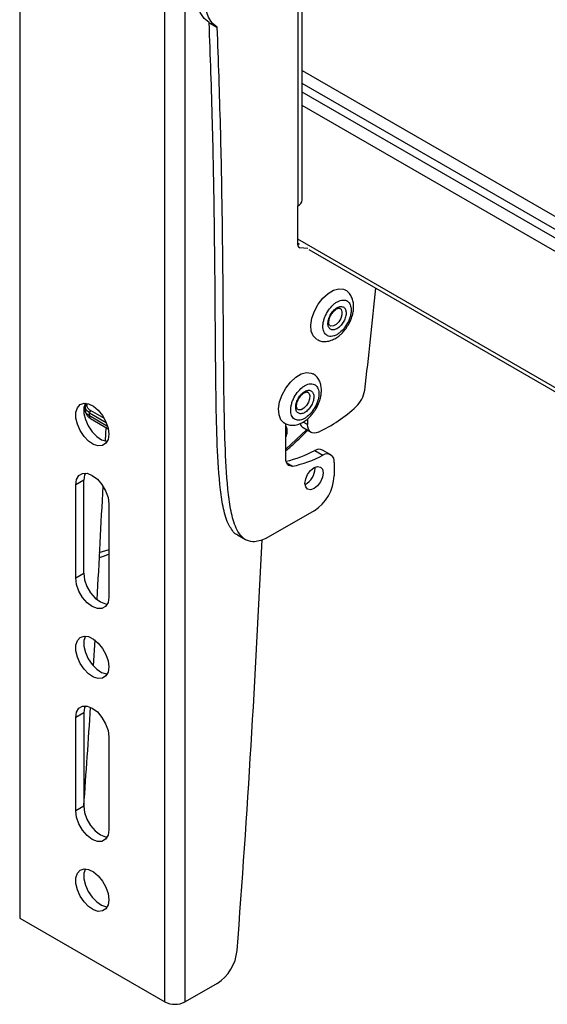
# Model space of a CAD drawing. Extents: x 3 to 204, y 5 to 282.
# Drawn here: x 88 to 93, y 207 to 216 of the extents above; entities that cross this region are included whole.
import ezdxf

# ---------------------------------------------------------------- set-up
doc = ezdxf.new("R2010")
doc.units = 0
doc.linetypes.add('SLD-SOLID', pattern=[0])
doc.layers.get('0').update_dxf_attribs({"linetype": 'CONTINUOUS'})

msp = doc.modelspace()

# ---------------------------------------------------------------- linework, layer by layer
at = {"color": 0, "linetype": 'SLD-SOLID'}
for p, q in [((88.136, 225.5127), (88.136, 207.9571)), ((89.4088, 207.2223), (89.4088, 224.778)), ((89.5856, 207.2223), (89.5856, 224.778)), ((90.6122, 214.2547), (90.6122, 219.0315)), ((90.5755, 218.9804), (90.5755, 214.2037)), ((89.7952, 215.812), (89.8659, 215.7712)), ((90.6122, 215.3914), (96.0379, 212.2592)), ((96.0336, 212.1458), (90.6122, 215.2755)), ((96.0282, 212.0737), (90.6122, 215.2003)), ((96.0238, 211.9603), (90.6122, 215.0844)), ((90.5755, 213.8598), (90.5755, 214.2037)), ((96.0238, 210.7643), (90.5755, 213.9096)), ((90.5755, 213.8757), (90.5858, 213.8698)), ((90.5755, 213.8707), (90.5907, 213.8694)), ((90.5932, 213.8346), (90.5803, 213.8421)), ((90.6614, 213.8285), (90.5932, 213.8346)), ((90.6705, 213.8209), (96.0445, 210.7185)), ((88.7111, 212.4421), (88.7111, 212.4116)), ((88.7477, 212.3606), (88.7477, 212.3889)), ((88.7477, 212.3889), (88.8948, 212.3039)), ((88.9072, 212.2685), (88.7477, 212.3606)), ((88.758, 212.3377), (88.9121, 212.2487)), ((88.8784, 212.3378), (88.7582, 212.4072)), ((90.6604, 212.3344), (90.6604, 212.2858)), ((88.8909, 212.261), (88.8855, 212.1411)), ((90.4695, 211.9868), (90.4695, 212.2929)), ((90.6208, 212.2579), (90.6915, 212.2171)), ((90.6604, 212.2858), (90.6229, 212.3074)), ((90.6517, 212.24), (90.4695, 212.0693)), ((90.7225, 212.0569), (90.7932, 212.0161)), ((90.8627, 212.0205), (90.792, 212.0613)), ((90.477, 211.9483), (90.5279, 211.9189)), ((90.7258, 211.902), (90.7254, 211.9115)), ((90.8937, 211.9518), (90.8937, 211.8357)), ((88.6982, 211.7969), (88.6275, 211.7561)), ((88.6275, 210.9396), (88.6275, 211.7561)), ((88.6982, 210.9804), (88.6982, 211.7969)), ((88.9174, 211.5887), (88.9174, 210.7722)), ((90.717, 211.5295), (90.2927, 211.2846)), ((90.0446, 211.3167), (90.1153, 211.2759)), ((88.9174, 211.1874), (88.8313, 211.1595)), ((88.6275, 210.9396), (88.6982, 210.9804)), ((88.794, 210.3965), (88.7803, 210.1697)), ((88.6982, 209.7556), (88.6275, 209.7147)), ((88.6982, 209.7556), (88.6982, 208.939)), ((88.6275, 208.8982), (88.6275, 209.7147)), ((88.9174, 209.5474), (88.9174, 208.7308)), ((88.6982, 208.939), (88.6275, 208.8982)), ((88.136, 207.9571), (89.4088, 207.2223)), ((89.8663, 207.3844), (89.5856, 207.2223))]:
    msp.add_line(p, q, dxfattribs=at)
at = {"color": 0, "linetype": 'SLD-SOLID', "flags": 128}
for points in [[(89.7977, 215.8106), (89.7527, 215.8469), (89.7193, 215.8988), (89.6986, 215.9643), (89.6917, 216.041), (89.6986, 216.1256), (89.7193, 216.215), (89.7527, 216.3056), (89.7977, 216.3938)], [(89.8684, 215.7698), (89.8234, 215.806), (89.79, 215.8579), (89.7693, 215.9235), (89.7624, 216.0001), (89.7693, 216.0848), (89.79, 216.1742), (89.8234, 216.2648), (89.8684, 216.3529)], [(90.7422, 213.0308), (90.7377, 213.0335), (90.7095, 213.0622), (90.6928, 213.1047), (90.689, 213.1579), (90.6982, 213.2178), (90.7198, 213.28), (90.7523, 213.3398), (90.7931, 213.3928), (90.8393, 213.4351), (90.8875, 213.4635), (90.934, 213.476), (90.9754, 213.4716), (90.9892, 213.4655)], [(90.9441, 213.3039), (90.9533, 213.296), (90.9618, 213.2749), (90.9611, 213.2466), (90.9512, 213.2154), (90.9336, 213.1862)], [(90.9336, 213.1862), (90.911, 213.1633), (90.8869, 213.1502), (90.8649, 213.149), (90.8576, 213.1518)], [(90.4593, 212.296), (90.4549, 212.2986), (90.4266, 212.3273), (90.41, 212.3699), (90.4061, 212.4231), (90.4154, 212.483), (90.437, 212.5451), (90.4694, 212.6049), (90.5103, 212.6579), (90.5565, 212.7002), (90.6046, 212.7287), (90.6511, 212.7412), (90.6926, 212.7368), (90.7064, 212.7307)], [(90.6613, 212.569), (90.6705, 212.5612), (90.679, 212.54), (90.6783, 212.5117), (90.6683, 212.4806), (90.6507, 212.4513)], [(88.9109, 212.2542), (88.9174, 212.2011), (88.9109, 212.1555), (88.8922, 212.1214), (88.8628, 212.1018), (88.8254, 212.0984), (88.7833, 212.1116), (88.7402, 212.1402), (88.6999, 212.1817), (88.6662, 212.2323), (88.6418, 212.2876), (88.6291, 212.3426), (88.6291, 212.3925), (88.6418, 212.4328), (88.6662, 212.46), (88.6999, 212.4716), (88.7402, 212.4666), (88.7833, 212.4455), (88.8254, 212.4101), (88.8628, 212.3635), (88.8922, 212.31), (88.9109, 212.2542)], [(88.7116, 212.4719), (88.6998, 212.4333), (88.6998, 212.3834), (88.7125, 212.3284), (88.7369, 212.2731), (88.7707, 212.2225), (88.8109, 212.1811), (88.854, 212.1525), (88.8961, 212.1392), (88.904, 212.1386)], [(90.6507, 212.4513), (90.6282, 212.4284), (90.604, 212.4154), (90.582, 212.4141), (90.5747, 212.417)], [(90.755, 212.2186), (90.736, 212.2121), (90.7181, 212.2101), (90.7017, 212.2126), (90.6875, 212.2197), (90.676, 212.2309), (90.6674, 212.246), (90.6622, 212.2645), (90.6604, 212.2858)], [(90.5279, 211.9189), (90.5154, 211.919), (90.504, 211.9218), (90.494, 211.9272), (90.4854, 211.935), (90.4785, 211.9451), (90.4735, 211.9573), (90.4705, 211.9713), (90.4695, 211.9868)], [(90.7905, 211.8929), (90.7965, 211.8612), (90.7905, 211.8225), (90.7732, 211.7828), (90.7474, 211.748), (90.717, 211.7234), (90.6865, 211.7128), (90.6607, 211.7178), (90.6435, 211.7377), (90.6374, 211.7694), (90.6435, 211.808), (90.6607, 211.8478), (90.6865, 211.8826), (90.717, 211.9071), (90.7474, 211.9177), (90.7732, 211.9127), (90.7905, 211.8929)], [(88.6275, 211.7561), (88.6346, 211.8037), (88.6552, 211.8385), (88.6872, 211.857), (88.7276, 211.8575), (88.7724, 211.8398), (88.8172, 211.8057), (88.8576, 211.7586), (88.8897, 211.7031), (88.9103, 211.6445), (88.9174, 211.5887)], [(88.7116, 211.8595), (88.7053, 211.8445), (88.6982, 211.7969)], [(88.6982, 210.9804), (88.7053, 210.9246), (88.7259, 210.866), (88.7579, 210.8104), (88.7983, 210.7634), (88.8431, 210.7293), (88.8879, 210.7116), (88.904, 210.7096)], [(88.9174, 210.7722), (88.9103, 210.7246), (88.8897, 210.6898), (88.8576, 210.6713), (88.8172, 210.6708), (88.7724, 210.6885), (88.7276, 210.7225), (88.6872, 210.7696), (88.6552, 210.8252), (88.6346, 210.8837), (88.6275, 210.9396)], [(88.9109, 210.2128), (88.9174, 210.1598), (88.9109, 210.1142), (88.8922, 210.08), (88.8628, 210.0604), (88.8254, 210.0571), (88.7833, 210.0703), (88.7402, 210.0989), (88.6999, 210.1403), (88.6662, 210.1909), (88.6418, 210.2462), (88.6291, 210.3013), (88.6291, 210.3512), (88.6418, 210.3915), (88.6662, 210.4187), (88.6999, 210.4303), (88.7402, 210.4253), (88.7833, 210.4041), (88.8254, 210.3687), (88.8628, 210.3222), (88.8922, 210.2686), (88.9109, 210.2128)], [(88.7116, 210.4305), (88.6998, 210.392), (88.6998, 210.3421), (88.7125, 210.2871), (88.7369, 210.2318), (88.7707, 210.1812), (88.8109, 210.1397), (88.854, 210.1111), (88.8961, 210.0979), (88.904, 210.0972)], [(88.6275, 209.7147), (88.6346, 209.7624), (88.6552, 209.7972), (88.6872, 209.8157), (88.7276, 209.8161), (88.7724, 209.7984), (88.8172, 209.7644), (88.8576, 209.7173), (88.8897, 209.6618), (88.9103, 209.6032), (88.9174, 209.5474)], [(88.7116, 209.8181), (88.7053, 209.8032), (88.6982, 209.7556)], [(88.9174, 208.7308), (88.9103, 208.6832), (88.8897, 208.6484), (88.8576, 208.6299), (88.8172, 208.6295), (88.7724, 208.6471), (88.7276, 208.6812), (88.6872, 208.7283), (88.6552, 208.7838), (88.6346, 208.8424), (88.6275, 208.8982)], [(88.6982, 208.939), (88.7053, 208.8832), (88.7259, 208.8247), (88.7579, 208.7691), (88.7983, 208.722), (88.8431, 208.6879), (88.8879, 208.6703), (88.904, 208.6683)], [(88.9109, 208.1715), (88.9174, 208.1184), (88.9109, 208.0728), (88.8922, 208.0387), (88.8628, 208.0191), (88.8254, 208.0157), (88.7833, 208.0289), (88.7402, 208.0575), (88.6999, 208.099), (88.6662, 208.1496), (88.6418, 208.2049), (88.6291, 208.2599), (88.6291, 208.3098), (88.6418, 208.3501), (88.6662, 208.3773), (88.6999, 208.3889), (88.7402, 208.3839), (88.7833, 208.3628), (88.8254, 208.3274), (88.8628, 208.2808), (88.8922, 208.2273), (88.9109, 208.1715)], [(88.7116, 208.3892), (88.6998, 208.3506), (88.6998, 208.3007), (88.7125, 208.2457), (88.7369, 208.1904), (88.7707, 208.1398), (88.8109, 208.0984), (88.854, 208.0697), (88.8961, 208.0565), (88.904, 208.0559)]]:
    msp.add_lwpolyline(points, dxfattribs=at)
at = {"color": 0, "linetype": 'SLD-SOLID'}
for centre, radius, start, end in [((90.5496, 214.2609), 0.0629, 294.38059, 354.30167), ((90.5973, 213.8563), 0.022, 170.76606, 259.43241), ((50.9987, 217.4173), 40.4522, 353.14057, 354.41618), ((90.9212, 212.621), 0.2427, 312.71491, 351.67719), ((90.2067, 213.3846), 1.2884, 295.18595, 313.02712), ((88.7726, 212.3581), 0.0251, 174.29427, 234.39869), ((88.7707, 212.3878), 0.0231, 122.80466, 177.38661), ((90.6527, 212.3093), 0.0604, 195.27042, 238.13878), ((90.2302, 212.9885), 1.0537, 283.26497, 297.84918), ((90.3046, 212.9395), 1.0447, 282.34086, 297.88505), ((90.7612, 211.9962), 0.072, 64.72783, 122.54313), ((90.83, 211.9629), 0.0647, 350.13238, 124.69505), ((90.5601, 211.9063), 0.1658, 297.98436, 358.51902), ((90.5099, 211.8531), 0.3842, 302.60708, 357.39326), ((-30.6422, 217.5348), 119.6494, 356.748784, 357.226218), ((-30.7277, 216.8145), 121.1156, 355.670669, 357.378025), ((-33.9836, 217.7391), 122.997, 355.896874, 356.302078), ((89.6558, 207.711), 0.3886, 302.8086, 354.18014), ((89.4972, 207.3929), 0.1921, 242.60636, 297.39364)]:
    msp.add_arc(centre, radius, start, end, dxfattribs=at)
for points, knots in [([(90.0455, 211.3188), (90.0428, 211.3195), (90.0238, 211.3249), (89.9994, 211.3571), (89.9536, 211.4277), (89.9189, 211.551), (89.8844, 211.7852), (89.8659, 212.1063), (89.8571, 212.5057), (89.8533, 212.9103), (89.8506, 213.3162), (89.8463, 213.8567), (89.8387, 214.396), (89.8232, 215.0921), (89.8081, 215.5185), (89.7977, 215.8106)], [0, 0, 0, 0, 0.0019, 0.01294, 0.024685, 0.058524, 0.09554, 0.181985, 0.270651, 0.360075, 0.449695, 0.539252, 0.717736, 0.806557, 1, 1, 1, 1]), ([(90.2927, 211.2846), (90.2739, 211.277), (90.238, 211.2626), (90.1739, 211.2528), (90.1124, 211.2714), (90.0694, 211.3147), (90.0249, 211.3883), (89.9893, 211.5096), (89.9553, 211.7448), (89.9365, 212.0654), (89.9278, 212.4649), (89.924, 212.8695), (89.9213, 213.2754), (89.917, 213.8159), (89.9094, 214.3552), (89.8939, 215.0513), (89.8788, 215.4776), (89.8684, 215.7698)], [0, 0, 0, 0, 0.012912, 0.024506, 0.040744, 0.051353, 0.062642, 0.095165, 0.130741, 0.213821, 0.299036, 0.38498, 0.471111, 0.557182, 0.728721, 0.814085, 1, 1, 1, 1]), ([(90.7437, 213.0313), (90.7548, 213.0258), (90.7794, 213.0137), (90.8231, 213.0121), (90.8675, 213.022), (90.9078, 213.0418), (90.9402, 213.0656), (90.9676, 213.0914), (90.9935, 213.1218), (91.0217, 213.164), (91.0416, 213.2064), (91.0549, 213.2477), (91.0623, 213.2817), (91.0653, 213.3215), (91.0617, 213.3614), (91.0498, 213.4006), (91.0277, 213.4352), (91.0059, 213.458), (90.9904, 213.464), (90.9879, 213.465)], [0, 0, 0, 0, 0.054705, 0.120619, 0.189149, 0.255378, 0.318555, 0.367425, 0.422346, 0.495911, 0.592426, 0.629289, 0.688459, 0.746479, 0.806057, 0.865839, 0.926177, 0.988474, 1, 1, 1, 1]), ([(90.853, 213.3011), (90.8666, 213.3167), (90.8868, 213.3401), (90.9201, 213.3625), (90.9451, 213.3736), (90.9694, 213.3785), (90.9977, 213.376), (91.0283, 213.3551), (91.0409, 213.3189), (91.0431, 213.2848), (91.0397, 213.2541), (91.0314, 213.2221), (91.0151, 213.1803), (90.9963, 213.1525), (90.984, 213.1343)], [0, 0, 0, 0, 0.140796, 0.209673, 0.271631, 0.326879, 0.376516, 0.462747, 0.561931, 0.625514, 0.695777, 0.771497, 0.850926, 1, 1, 1, 1]), ([(90.984, 213.1343), (90.9704, 213.1186), (90.9502, 213.0953), (90.9169, 213.0729), (90.8919, 213.0618), (90.8676, 213.0569), (90.8393, 213.0594), (90.8086, 213.0803), (90.7961, 213.1164), (90.7939, 213.1505), (90.7973, 213.1812), (90.8056, 213.2133), (90.8218, 213.255), (90.8407, 213.2829), (90.853, 213.3011)], [0, 0, 0, 0, 0.1408021, 0.2096802, 0.2716326, 0.3268813, 0.3765113, 0.4627602, 0.5619269, 0.6255264, 0.6957625, 0.7714905, 0.8509418, 1, 1, 1, 1]), ([(90.8662, 213.2479), (90.8713, 213.2547), (90.8779, 213.2637), (90.8864, 213.2763), (90.8955, 213.285), (90.9068, 213.2945), (90.9194, 213.3018), (90.9301, 213.3052), (90.9387, 213.3062), (90.9426, 213.3042), (90.9441, 213.3035)], [0, 0, 0, 0, 0.250479, 0.328016, 0.447422, 0.618271, 0.759658, 0.871553, 0.952209, 1, 1, 1, 1]), ([(90.8764, 213.2713), (90.8851, 213.2814), (90.8981, 213.2964), (90.9195, 213.3107), (90.9356, 213.3179), (90.9512, 213.321), (90.9694, 213.3194), (90.9891, 213.306), (90.9972, 213.2828), (90.9986, 213.2609), (90.9964, 213.2411), (90.9911, 213.2205), (90.9806, 213.1937), (90.9685, 213.1758), (90.9606, 213.1641)], [0, 0, 0, 0, 0.140783, 0.209602, 0.27162, 0.326821, 0.376509, 0.462745, 0.561931, 0.625426, 0.695743, 0.771419, 0.850911, 1, 1, 1, 1]), ([(90.9606, 213.1641), (90.9519, 213.154), (90.9389, 213.139), (90.9175, 213.1246), (90.9014, 213.1174), (90.8858, 213.1143), (90.8676, 213.1159), (90.8479, 213.1294), (90.8398, 213.1526), (90.8384, 213.1745), (90.8406, 213.1942), (90.8459, 213.2148), (90.8564, 213.2417), (90.8685, 213.2596), (90.8764, 213.2713)], [0, 0, 0, 0, 0.140802, 0.20961, 0.27163, 0.326828, 0.376512, 0.46275, 0.561909, 0.625443, 0.695759, 0.771396, 0.850922, 1, 1, 1, 1]), ([(90.8576, 213.1523), (90.8569, 213.1525), (90.8527, 213.1541), (90.8484, 213.1637), (90.8458, 213.1772), (90.8466, 213.1933), (90.85, 213.2105), (90.8562, 213.229), (90.8628, 213.2413), (90.8662, 213.2479)], [0, 0, 0, 0, 0.02108, 0.1274344, 0.274288, 0.4334004, 0.5914875, 0.785064, 1, 1, 1, 1]), ([(90.4609, 212.2965), (90.472, 212.291), (90.4966, 212.2789), (90.5403, 212.2773), (90.5846, 212.2871), (90.6249, 212.3069), (90.6574, 212.3307), (90.6847, 212.3566), (90.7107, 212.387), (90.7389, 212.4292), (90.7588, 212.4716), (90.7721, 212.5128), (90.7794, 212.5468), (90.7825, 212.5866), (90.7788, 212.6265), (90.767, 212.6658), (90.7449, 212.7003), (90.723, 212.7231), (90.7075, 212.7292), (90.7051, 212.7301)], [0, 0, 0, 0, 0.054705, 0.120619, 0.189153, 0.255379, 0.318562, 0.367428, 0.42234, 0.4959, 0.592435, 0.629282, 0.688467, 0.746487, 0.806054, 0.865852, 0.92618, 0.988477, 1, 1, 1, 1]), ([(90.5701, 212.5662), (90.5837, 212.5819), (90.604, 212.6052), (90.6372, 212.6276), (90.6623, 212.6387), (90.6865, 212.6436), (90.7149, 212.6411), (90.7455, 212.6202), (90.7581, 212.5841), (90.7602, 212.55), (90.7568, 212.5193), (90.7486, 212.4872), (90.7323, 212.4455), (90.7135, 212.4176), (90.7012, 212.3994)], [0, 0, 0, 0, 0.140785, 0.209666, 0.271616, 0.326867, 0.376499, 0.462747, 0.561915, 0.625515, 0.695753, 0.771482, 0.850911, 1, 1, 1, 1]), ([(90.7012, 212.3994), (90.6876, 212.3838), (90.6673, 212.3604), (90.6341, 212.338), (90.609, 212.3269), (90.5848, 212.322), (90.5564, 212.3245), (90.5258, 212.3455), (90.5132, 212.3816), (90.5111, 212.4157), (90.5145, 212.4464), (90.5227, 212.4784), (90.539, 212.5202), (90.5578, 212.548), (90.5701, 212.5662)], [0, 0, 0, 0, 0.14079, 0.209673, 0.271623, 0.326875, 0.376508, 0.462754, 0.561913, 0.625504, 0.695757, 0.771477, 0.850905, 1, 1, 1, 1]), ([(90.6778, 212.4292), (90.669, 212.4191), (90.656, 212.4041), (90.6346, 212.3897), (90.6185, 212.3826), (90.603, 212.3795), (90.5847, 212.3811), (90.565, 212.3945), (90.557, 212.4177), (90.5556, 212.4396), (90.5578, 212.4594), (90.5631, 212.48), (90.5735, 212.5068), (90.5856, 212.5247), (90.5935, 212.5364)], [0, 0, 0, 0, 0.140819, 0.209625, 0.271644, 0.326844, 0.376527, 0.462756, 0.56195, 0.62547, 0.695784, 0.771433, 0.850945, 1, 1, 1, 1]), ([(90.5747, 212.4174), (90.574, 212.4177), (90.5699, 212.4192), (90.5655, 212.4288), (90.5629, 212.4423), (90.5637, 212.4585), (90.5672, 212.4756), (90.5734, 212.4941), (90.5799, 212.5065), (90.5834, 212.513)], [0, 0, 0, 0, 0.021063, 0.127374, 0.274281, 0.433373, 0.591475, 0.785027, 1, 1, 1, 1]), ([(90.5834, 212.513), (90.5884, 212.5199), (90.595, 212.5288), (90.6036, 212.5415), (90.6127, 212.5502), (90.6239, 212.5596), (90.6366, 212.5669), (90.6473, 212.5703), (90.6558, 212.5713), (90.6598, 212.5693), (90.6612, 212.5686)], [0, 0, 0, 0, 0.250475, 0.32799, 0.44735, 0.61827, 0.759653, 0.87157, 0.952232, 1, 1, 1, 1]), ([(90.5935, 212.5364), (90.6023, 212.5465), (90.6153, 212.5615), (90.6367, 212.5759), (90.6528, 212.5831), (90.6683, 212.5862), (90.6866, 212.5846), (90.7063, 212.5711), (90.7143, 212.5479), (90.7157, 212.526), (90.7135, 212.5063), (90.7082, 212.4857), (90.6978, 212.4588), (90.6857, 212.4409), (90.6778, 212.4292)], [0, 0, 0, 0, 0.140811, 0.209615, 0.271639, 0.326839, 0.376527, 0.46276, 0.561933, 0.625468, 0.695786, 0.771425, 0.850954, 1, 1, 1, 1]), ([(88.7197, 212.4691), (88.7174, 212.465), (88.7123, 212.4561), (88.7115, 212.4458), (88.7111, 212.4402)], [0, 0, 0, 0, 0.452605, 1, 1, 1, 1]), ([(88.7477, 212.3889), (88.7413, 212.3931), (88.7299, 212.4006), (88.7151, 212.4176), (88.7126, 212.4319), (88.7111, 212.4402)], [0, 0, 0, 0, 0.351686, 0.622969, 1, 1, 1, 1]), ([(88.7582, 212.4072), (88.7495, 212.4132), (88.7337, 212.4241), (88.7227, 212.4498), (88.7288, 212.4632), (88.7313, 212.4685)], [0, 0, 0, 0, 0.423322, 0.770131, 1, 1, 1, 1]), ([(88.7477, 212.3606), (88.7419, 212.3643), (88.7311, 212.3712), (88.7174, 212.3874), (88.708, 212.4032), (88.7111, 212.412), (88.7111, 212.412)], [0, 0, 0, 0, 0.311464, 0.575389, 0.999639, 1, 1, 1, 1]), ([(88.7111, 212.412), (88.7117, 212.4047), (88.713, 212.3898), (88.7232, 212.3692), (88.7382, 212.3509), (88.7514, 212.3421), (88.758, 212.3377)], [0, 0, 0, 0, 0.237403, 0.483628, 0.740247, 1, 1, 1, 1]), ([(90.4695, 212.2695), (90.4706, 212.2677), (90.4782, 212.2559), (90.4787, 212.2414), (90.4792, 212.2291)], [0, 0, 0, 0, 0.151313, 1, 1, 1, 1]), ([(90.4695, 212.0544), (90.4929, 212.0748), (90.5589, 212.1325), (90.6209, 212.1946), (90.661, 212.2347)], [0, 0, 0, 0, 0.353736, 1, 1, 1, 1]), ([(90.4792, 212.2291), (90.4781, 212.2147), (90.4768, 212.197), (90.4706, 212.1806), (90.4695, 212.1775)], [0, 0, 0, 0, 0.814071, 1, 1, 1, 1]), ([(88.8292, 211.1187), (88.8338, 211.1198), (88.8641, 211.1272), (88.893, 211.139), (88.9174, 211.149)], [0, 0, 0, 0, 0.1540677, 1, 1, 1, 1])]:
    msp.add_open_spline(points, degree=3, knots=knots, dxfattribs=at)

doc.saveas('drawing.dxf')
